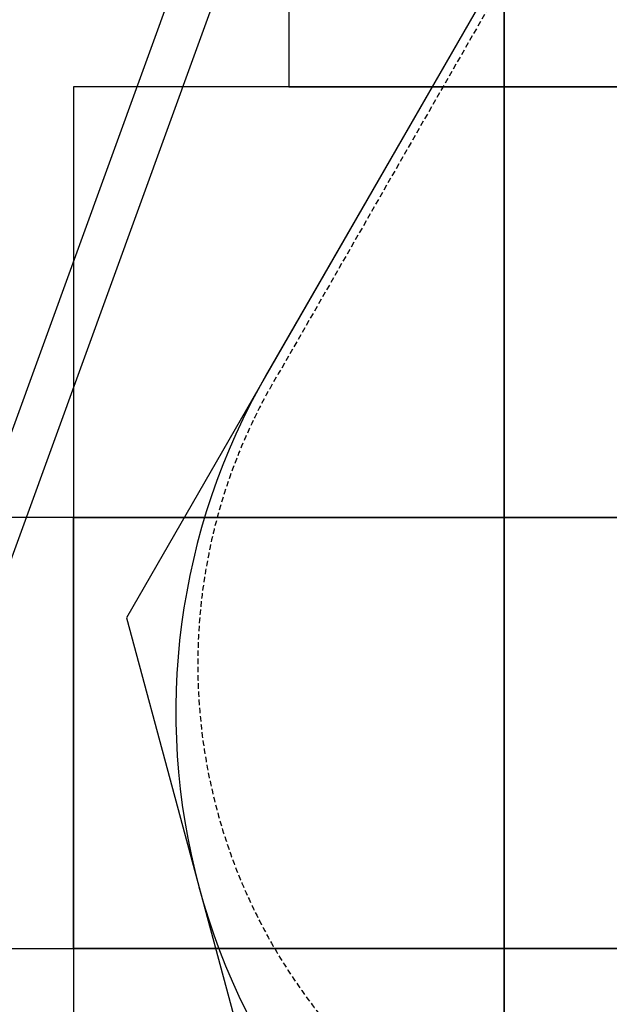
# Model space of a CAD drawing. Extents: x -7960 to 12696, y -3292 to 19466.
# Drawn here: x -6076 to -4708, y 4177 to 6462 of the extents above; entities that cross this region are included whole.
import ezdxf

# ---------------------------------------------------------------- set-up
doc = ezdxf.new("R2010")
doc.units = 0
doc.linetypes.add('DASHED', pattern=[19.05, 12.7, -6.35])
for name, color, linetype in [('EN1176IMPACTAREA', 7, 'Continuous'), ('GRASSLOK', 7, 'Continuous'), ('LOOSEFILL', 7, 'Continuous'), ('SYNTHETIC SURFACING', 7, 'Continuous'), ('UNIT SPACING', 7, 'Continuous')]:
    doc.layers.add(name, color=color, linetype=linetype)

msp = doc.modelspace()

# ---------------------------------------------------------------- linework, layer by layer
at = {"layer": 'EN1176IMPACTAREA', "color": 54, "linetype": 'Continuous'}
msp.add_lwpolyline([(-6763.9, 10677.1, 0.414214), (-6409.2, 9308.1), (-4154.6, 7981.6), (-5503.8, 5637.7, 0.415618), (-4928.2, 3500.6), (-4051.2, 2995.8), (-4168.9, 1970.6), (-6944.3, 1199.7, 0.414214), (-7640.2, -31.4), (-7402, -889, 0.414214), (-6170.9, -1584.9), (-3722, -904.7), (-878.6, -1649.4, 0.164402), (91.5, -1600.7, 0.34592), (1920.2, -2011.6, 0.421418), (3662.3, -580.9), (6926.3, -580.9)], format="xyb", dxfattribs=at)
at = {"layer": 'GRASSLOK', "color": 8, "linetype": 'Continuous'}
for points in [[(-5451.6, 7306.7), (-5451.6, 6306.7), (-4951.6, 6306.7), (-4951.6, 7306.7)], [(-4951.6, 7306.7), (-4951.6, 6306.7), (-3951.6, 6306.7), (-3951.6, 7306.7)], [(-5951.6, 6306.7), (-5951.6, 5306.7), (-4951.6, 5306.7), (-4951.6, 6306.7)], [(-4951.6, 6306.7), (-4951.6, 5306.7), (-3951.6, 5306.7), (-3951.6, 6306.7)], [(-6451.6, 5306.7), (-6451.6, 4306.7), (-5951.6, 4306.7), (-5951.6, 5306.7)], [(-5951.6, 5306.7), (-5951.6, 4306.7), (-4951.6, 4306.7), (-4951.6, 5306.7)], [(-4951.6, 5306.7), (-4951.6, 4306.7), (-3951.6, 4306.7), (-3951.6, 5306.7)], [(-5951.6, 4306.7), (-5951.6, 3306.7), (-4951.6, 3306.7), (-4951.6, 4306.7)], [(-4951.6, 4306.7), (-4951.6, 3306.7), (-3951.6, 3306.7), (-3951.6, 4306.7)]]:
    msp.add_lwpolyline(points, close=True, dxfattribs=at)
at = {"layer": 'LOOSEFILL', "color": 7, "linetype": 'Continuous'}
for points in [[(-5740, -2394.6), (-2710.2, -1569.9), (2309.7, -2907.8), (4803.6, -796.7), (6026.4, -796.7), (6026.4, -3291.6), (9548, -3291.6), (12696.2, 387.1), (12696.2, 2412.7), (10206.6, 5025.1), (6992, 15580.7), (6898.7, 17771.9), (4626.8, 19459.5), (1627.9, 19465.8), (-6276.9, 11899.2), (-7188.4, 10350.2), (-6691, 8431), (-5324.6, 7627), (-7960.2, 373.6), (-7461.7, -1421.4)], [(-5726.6, -2287.3), (-2710.4, -1466.3), (2285, -2797.7), (4766.9, -696.7), (6126.4, -696.7), (6126.4, -3191.6), (9501.9, -3191.6), (12596.2, 424), (12596.2, 2372.6), (10117.8, 4973.2), (6892.6, 15563.7), (6800.8, 17720.1), (4593.6, 19359.6), (1668, 19365.8), (-6197.8, 11836.6), (-7081.2, 10335.1), (-6604.6, 8496.1), (-5202.2, 7671), (-7855.3, 369.5), (-7376.4, -1354.7)]]:
    msp.add_lwpolyline(points, close=True, dxfattribs=at)
at = {"layer": 'SYNTHETIC SURFACING', "color": 7, "linetype": 'Continuous'}
msp.add_lwpolyline([(-6111.6, 11785.9), (-6974, 10320.1), (-6766.2, 9518.2), (-4154.6, 7981.6), (-5828.3, 5074), (-5492, 3825.1), (-4051.2, 2995.8), (-4168.9, 1970.6), (-7343.4, 1088.9), (-7751, 367.7), (-7291.2, -1288.1), (-6570, -1695.7), (-3722, -904.7), (1229.2, -2201.3), (3180.6, -1874.6), (3756.1, -580.9), (6926.3, -580.9)], dxfattribs=at)
at = {"layer": 'UNIT SPACING', "color": 7, "linetype": 'DASHED'}
msp.add_lwpolyline([(-4239.2, 7796.4), (-5470.9, 5648.7, 0.42391), (-4999.2, 3827.3), (-4176.6, 3353.9), (-4284.7, 2223.2), (-6030, 1690.9)], format="xyb", dxfattribs=at)

doc.saveas('drawing.dxf')
